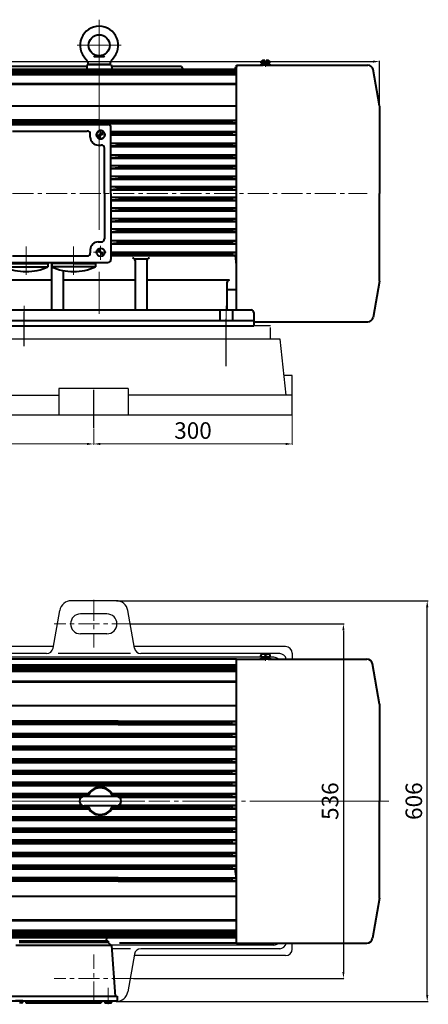
# Model space of a CAD drawing. Units: millimetres. Extents: x 3071 to 6060, y -8810 to -7081.
# Drawn here: x 4292 to 4910, y -8701 to -7213 of the extents above; entities that cross this region are included whole.
import ezdxf

# ---------------------------------------------------------------- set-up
doc = ezdxf.new("R2010")
doc.units = ezdxf.units.MM
for name, pattern in [('CENTER', [50.8, 31.75, -6.35, 6.35, -6.35]), ('HIDDEN', [0.375, 0.25, -0.125]), ('点画线', [18, 12, -2, 2, -2])]:
    doc.linetypes.add(name, pattern=pattern)
for name, color, linetype in [('02', 1, 'Continuous'), ('1', 7, 'Continuous'), ('4', 3, 'HIDDEN'), ('5', 4, 'CENTER')]:
    doc.layers.add(name, color=color, linetype=linetype)
for name, color, linetype, lineweight in [('中心线', 5, 'CENTER', 13), ('标注线', 3, 'Continuous', 20), ('粗实线', 7, 'Continuous', 40)]:
    doc.layers.add(name, color=color, linetype=linetype, lineweight=lineweight)
doc.styles.get("Standard").update_dxf_attribs({"font": 'txt', "bigfont": 'gbcbig.shx'})
doc.dimstyles.new('ISO-25', dxfattribs={"dimtxt": 25, "dimasz": 10, "dimexe": 1.25, "dimexo": 0.625, "dimgap": 4.5, "dimtad": 1, "dimtxsty": 'Standard', "dimcen": 2.5, "dimadec": 0, "dimazin": 0, "dimtfac": 1, "dimtmove": 0, "dimatfit": 3, "dimfxl": 0, "dimarcsym": 0})

# ---------------------------------------------------------------- blocks, each defined once
blk = doc.blocks.new('*D15')
at = {"layer": 'DEFPOINTS', "color": 0, "transparency": 16777216}
for p in [(4836.1, -7276.5), (3178.1, -7399.9), (4836.1, -7437)]:
    blk.add_point(p, dxfattribs=at)
at = {"layer": '标注线', "color": 0, "lineweight": -2, "transparency": 16777216}
for p, q in [((3178.1, -7399.2), (3178.1, -7275.3)), ((3188.1, -7276.5), (4826.1, -7276.5)), ((4836.1, -7436.4), (4836.1, -7275.3))]:
    blk.add_line(p, q, dxfattribs=at)
at = {"layer": '标注线', "color": 0, "transparency": 16777216}
for points in [[(3188.1, -7274.9), (3188.1, -7278.2), (3178.1, -7276.5)], [(4826.1, -7274.9), (4826.1, -7278.2), (4836.1, -7276.5)]]:
    blk.add_solid(points, dxfattribs=at)
at = {"layer": '标注线', "color": 0, "transparency": 16777216, "insert": (4007.1, -7259.5), "char_height": 25, "attachment_point": 5}
blk.add_mtext('1658', dxfattribs=at)
blk = doc.blocks.new('*D18')
at = {"layer": '4', "color": 0, "lineweight": -2, "transparency": 16777216}
for p, q in [((4459.7, -8126.4), (4782.7, -8126.4)), ((4781.5, -8136.4), (4781.5, -8652.4)), ((4464, -8662.4), (4782.7, -8662.4))]:
    blk.add_line(p, q, dxfattribs=at)
at = {"layer": '4', "color": 0, "transparency": 16777216}
for points in [[(4779.8, -8136.4), (4783.1, -8136.4), (4781.5, -8126.4)], [(4779.8, -8652.4), (4783.1, -8652.4), (4781.5, -8662.4)]]:
    blk.add_solid(points, dxfattribs=at)
at = {"layer": 'DEFPOINTS', "color": 0, "transparency": 16777216}
for p in [(4459.1, -8126.4), (4463.4, -8662.4), (4781.5, -8662.4)]:
    blk.add_point(p, dxfattribs=at)
at = {"layer": '4', "color": 0, "transparency": 16777216, "insert": (4764.5, -8394.4), "char_height": 25, "attachment_point": 5, "rotation": 90}
blk.add_mtext('536', dxfattribs=at)
blk = doc.blocks.new('*D19')
at = {"layer": '4', "color": 0, "lineweight": -2, "transparency": 16777216}
for p, q in [((4438.5, -8091.4), (4909.3, -8091.4)), ((4908.1, -8687.3), (4908.1, -8101.4)), ((4438.5, -8697.3), (4909.3, -8697.3))]:
    blk.add_line(p, q, dxfattribs=at)
at = {"layer": '4', "color": 0, "transparency": 16777216}
for points in [[(4906.4, -8101.4), (4909.8, -8101.4), (4908.1, -8091.4)], [(4906.4, -8687.3), (4909.8, -8687.3), (4908.1, -8697.3)]]:
    blk.add_solid(points, dxfattribs=at)
at = {"layer": 'DEFPOINTS', "color": 0, "transparency": 16777216}
for p in [(4437.8, -8091.4), (4908.1, -8091.4), (4437.8, -8697.3)]:
    blk.add_point(p, dxfattribs=at)
at = {"layer": '4', "color": 0, "transparency": 16777216, "insert": (4891.1, -8394.4), "char_height": 25, "attachment_point": 5, "rotation": 90}
blk.add_mtext('606', dxfattribs=at)
blk = doc.blocks.new('A$C702E7069')
at = {"layer": '1'}
for p, q in [((1215, 180.213), (810, 180.213)), ((1215, 160.213), (1215, 177.713)), ((1230, 160.213), (18, 160.213)), ((1239, 75.213), (1230, 160.213)), ((1248, 105.213), (1235.625, 105.213)), ((1248, 45.213), (1248, 105.213)), ((300.081, 75.213), (895.172, 75.213)), ((1000.081, 85.213), (895.172, 85.213)), ((895.172, 85.213), (895.172, 45.213)), ((1000.081, 85.213), (1000.081, 45.213)), ((1248, 75.213), (1000.081, 75.213)), ((1248, 45.213), (0, 45.213))]:
    blk.add_line(p, q, dxfattribs=at)
at = {"layer": '5', "ltscale": 6}
for p, q in [((843, 149.364), (843, 201.44)), ((1148, 119.147), (1148, 190.765))]:
    blk.add_line(p, q, dxfattribs=at)
at = {"layer": '5', "ltscale": 15}
blk.add_line((948, 25.756), (948, 83.292), dxfattribs=at)
at = {"layer": '标注线'}
for p, q in [((1248, 44.588), (1248, 0.417)), ((948, 25.131), (948, 0.417)), ((948, 25.131), (948, 0.417)), ((258, 1.667), (938, 1.667)), ((958, 1.667), (1238, 1.667))]:
    blk.add_line(p, q, dxfattribs=at)
for points in [[(938, 3.333), (938, 0), (948, 1.667)], [(958, 3.333), (958, 0), (948, 1.667)], [(1238, 3.333), (1238, 0), (1248, 1.667)]]:
    blk.add_solid(points, dxfattribs=at)
at = {"layer": '标注线', "insert": (1098, 18.667), "char_height": 25, "attachment_point": 5}
blk.add_mtext('300', dxfattribs=at)
blk = doc.blocks.new('A$C39E12FB0')
at = {"layer": '中心线', "ltscale": 10}
for p, q in [((0, 307.1), (687.9, 307.1)), ((264, 0), (264, 25)), ((264, 22.7), (264, 0.3))]:
    blk.add_line(p, q, dxfattribs=at)
at = {"layer": '粗实线'}
for p, q in [((457.7, 521.7), (112.5, 521.7)), ((457.7, 521.7), (502.1, 521.7)), ((457.7, 92.5), (457.7, 521.7)), ((494.7, 524.9), (494.7, 527)), ((508.7, 524.9), (494.7, 524.9)), ((494.7, 523.1), (508.7, 523.1)), ((494.7, 521.7), (494.7, 523.1)), ((498, 521.7), (494.7, 521.7)), ((496.3, 523.1), (496.3, 524.9)), ((496.3, 524.9), (500.7, 524.9)), ((496.3, 524.9), (507.1, 524.9)), ((496.3, 523.1), (496.3, 524.9)), ((501.2, 523.1), (496.3, 523.1)), ((496.3, 523.1), (507.1, 523.1)), ((500.8, 529.1), (496.8, 529.1)), ((508.7, 521.7), (497.8, 521.7)), ((498, 521.7), (498, 523.1)), ((498.2, 522.7), (498.7, 523.6)), ((505.2, 522.7), (498.2, 522.7)), ((498.7, 524.9), (498.7, 523.6)), ((504.7, 523.6), (498.7, 523.6)), ((500.7, 524.9), (501.7, 524.9)), ((501.2, 523.1), (500.7, 524.9)), ((500.8, 529.1), (500.8, 527.4)), ((502.6, 527.4), (500.8, 527.4)), ((501.7, 523.1), (501.2, 523.1)), ((501.7, 524.9), (501.7, 524.9)), ((501.7, 524.9), (507.1, 524.9)), ((502.1, 523.3), (501.7, 524.9)), ((502.2, 523.1), (501.7, 523.1)), ((502.2, 523.1), (502.1, 523.3)), ((507.1, 523.1), (502.2, 523.1)), ((502.6, 529.1), (502.6, 527.4)), ((506.6, 529.1), (502.6, 529.1)), ((504.7, 524.9), (504.7, 523.6)), ((505.2, 522.7), (504.7, 523.6)), ((505.4, 523.1), (505.4, 521.7)), ((505.8, 521.7), (654.8, 521.7)), ((507.1, 524.9), (507.1, 523.1)), ((507.1, 523.1), (507.1, 524.9)), ((508.7, 524.9), (508.7, 527)), ((508.7, 523.1), (508.7, 521.7)), ((92.9, 513.3), (457.7, 513.3)), ((457.7, 512.1), (92.9, 512.1)), ((457.7, 510.8), (92.9, 510.8)), ((457.7, 508.6), (92.9, 508.6)), ((457.7, 507.3), (92.9, 507.3)), ((674.1, 453.9), (663.4, 514.4)), ((457.7, 504.1), (92.9, 504.1)), ((457.7, 502.8), (92.9, 502.8)), ((457.7, 488), (92.9, 488)), ((457.7, 486.7), (92.9, 486.7)), ((457.7, 451.2), (76.3, 451.2)), ((674.1, 453.9), (674.1, 307.1)), ((259.3, 428.1), (80.6, 428.1)), ((278.8, 422.9), (80.6, 422.9)), ((278.8, 426.8), (92.9, 426.8)), ((278.8, 424.2), (92.9, 424.2)), ((278.8, 428.1), (112.5, 428.1)), ((278.8, 428.1), (457.7, 428.1)), ((278.8, 426.8), (447.2, 426.8)), ((278.8, 424.2), (447.2, 424.2)), ((278.8, 422.9), (457.7, 422.9)), ((298.2, 428.1), (457.7, 428.1)), ((447.2, 426.8), (450.7, 427.6)), ((447.2, 424.2), (447.2, 426.8)), ((447.2, 424.2), (450.7, 423.5)), ((450.7, 423.5), (450.7, 427.6)), ((450.7, 427.6), (457.7, 427.6)), ((450.7, 423.5), (457.7, 423.5)), ((76.3, 409.3), (457.7, 409.3)), ((76.3, 409.3), (457.7, 409.3)), ((76.3, 409.3), (457.7, 409.3)), ((76.3, 409.3), (457.7, 409.3)), ((76.3, 408), (447.2, 408)), ((76.3, 408), (447.2, 408)), ((76.3, 405.4), (447.2, 405.4)), ((76.3, 405.4), (447.2, 405.4)), ((76.3, 404.1), (457.7, 404.1)), ((76.3, 404.1), (457.7, 404.1)), ((447.2, 408), (450.7, 408.8)), ((447.2, 408), (450.7, 408.8)), ((447.2, 405.4), (447.2, 408)), ((447.2, 405.4), (447.2, 408)), ((447.2, 405.4), (450.7, 404.8)), ((447.2, 405.4), (450.7, 404.8)), ((450.7, 404.8), (450.7, 408.8)), ((450.7, 408.8), (457.7, 408.8)), ((450.7, 404.8), (450.7, 408.8)), ((450.7, 408.8), (457.7, 408.8)), ((450.7, 404.8), (457.7, 404.8)), ((450.7, 404.8), (457.7, 404.8)), ((76.3, 390.1), (457.7, 390.1)), ((76.3, 390.1), (457.7, 390.1)), ((93.9, 388.8), (447.2, 388.8)), ((447.2, 388.8), (450.7, 389.6)), ((447.2, 386.2), (447.2, 388.8)), ((450.7, 385.6), (450.7, 389.6)), ((450.7, 389.6), (457.7, 389.6)), ((76.3, 384.9), (457.7, 384.9)), ((93.9, 386.2), (447.2, 386.2)), ((447.2, 386.2), (450.7, 385.6)), ((450.7, 385.6), (457.7, 385.6)), ((76.3, 370.9), (457.7, 370.9)), ((76.3, 370.9), (457.7, 370.9)), ((76.3, 365.6), (457.7, 365.6)), ((93.9, 369.6), (447.2, 369.6)), ((93.9, 367), (447.2, 367)), ((447.2, 369.6), (450.7, 370.4)), ((447.2, 367), (447.2, 369.6)), ((447.2, 367), (450.7, 366.3)), ((450.7, 366.3), (450.7, 370.4)), ((450.7, 370.4), (457.7, 370.4)), ((450.7, 366.3), (457.7, 366.3)), ((76.3, 353.4), (457.7, 353.4)), ((76.3, 353.4), (457.7, 353.4)), ((76.3, 348.2), (457.7, 348.2)), ((93.9, 352.1), (447.2, 352.1)), ((93.9, 349.5), (447.2, 349.5)), ((447.2, 352.1), (450.7, 352.9)), ((447.2, 349.5), (447.2, 352.1)), ((447.2, 349.5), (450.7, 348.9)), ((450.7, 348.9), (450.7, 352.9)), ((450.7, 352.9), (457.7, 352.9)), ((450.7, 348.9), (457.7, 348.9)), ((76.3, 335.9), (457.7, 335.9)), ((76.3, 335.9), (457.7, 335.9)), ((76.3, 330.7), (457.7, 330.7)), ((93.9, 334.6), (447.2, 334.6)), ((93.9, 332), (447.2, 332)), ((447.2, 334.6), (450.7, 335.4)), ((447.2, 332), (447.2, 334.6)), ((447.2, 332), (450.7, 331.4)), ((450.7, 331.4), (450.7, 335.4)), ((450.7, 335.4), (457.7, 335.4)), ((450.7, 331.4), (457.7, 331.4)), ((76.3, 318.5), (234.1, 318.5)), ((76.3, 313.2), (224.1, 313.2)), ((93.9, 317.1), (233.3, 317.1)), ((93.9, 314.5), (232.1, 314.5)), ((276.4, 314.1), (227.5, 314.1)), ((269.8, 318.5), (457.7, 318.5)), ((270.6, 317.1), (447.2, 317.1)), ((271.8, 314.5), (447.2, 314.5)), ((279.8, 313.2), (457.7, 313.2)), ((447.2, 317.1), (450.7, 317.9)), ((447.2, 314.5), (447.2, 317.1)), ((447.2, 314.5), (450.7, 313.9)), ((450.7, 313.9), (450.7, 317.9)), ((450.7, 317.9), (457.7, 317.9)), ((450.7, 313.9), (457.7, 313.9)), ((76.3, 301), (224.1, 301)), ((93.9, 299.7), (232.1, 299.7)), ((276.4, 300.1), (227.5, 300.1)), ((271.8, 299.7), (447.2, 299.7)), ((279.8, 301), (457.7, 301)), ((447.2, 299.7), (450.7, 300.3)), ((447.2, 299.7), (447.2, 297)), ((450.7, 300.3), (450.7, 296.3)), ((450.7, 300.3), (457.7, 300.3)), ((674.1, 160.3), (674.1, 307.1)), ((76.3, 295.7), (234.1, 295.7)), ((76.3, 283.5), (457.7, 283.5)), ((93.9, 297), (233.3, 297)), ((269.8, 295.7), (457.7, 295.7)), ((270.6, 297), (447.2, 297)), ((447.2, 297), (450.7, 296.3)), ((447.2, 282.2), (450.7, 282.8)), ((450.7, 296.3), (457.7, 296.3)), ((450.7, 282.8), (450.7, 278.8)), ((450.7, 282.8), (457.7, 282.8)), ((76.3, 278.3), (457.7, 278.3)), ((76.3, 278.3), (457.7, 278.3)), ((93.9, 282.2), (447.2, 282.2)), ((93.9, 279.6), (447.2, 279.6)), ((447.2, 282.2), (447.2, 279.6)), ((447.2, 279.6), (450.7, 278.8)), ((450.7, 278.8), (457.7, 278.8)), ((76.3, 266), (457.7, 266)), ((76.3, 260.8), (457.7, 260.8)), ((76.3, 260.8), (457.7, 260.8)), ((93.9, 264.7), (447.2, 264.7)), ((93.9, 262.1), (447.2, 262.1)), ((447.2, 264.7), (450.7, 265.3)), ((447.2, 264.7), (447.2, 262.1)), ((447.2, 262.1), (450.7, 261.3)), ((450.7, 265.3), (450.7, 261.3)), ((450.7, 265.3), (457.7, 265.3)), ((450.7, 261.3), (457.7, 261.3)), ((76.3, 248.5), (457.7, 248.5)), ((76.3, 243.3), (457.7, 243.3)), ((76.3, 243.3), (457.7, 243.3)), ((93.9, 247.2), (447.2, 247.2)), ((93.9, 244.6), (447.2, 244.6)), ((447.2, 247.2), (450.7, 247.9)), ((447.2, 247.2), (447.2, 244.6)), ((447.2, 244.6), (450.7, 243.8)), ((450.7, 247.9), (450.7, 243.8)), ((450.7, 247.9), (457.7, 247.9)), ((450.7, 243.8), (457.7, 243.8)), ((76.3, 229.3), (457.7, 229.3)), ((76.3, 224.1), (457.7, 224.1)), ((76.3, 224.1), (457.7, 224.1)), ((93.9, 228), (447.2, 228)), ((93.9, 225.4), (447.2, 225.4)), ((447.2, 228), (450.7, 228.6)), ((447.2, 228), (447.2, 225.4)), ((447.2, 225.4), (450.7, 224.6)), ((450.7, 228.6), (450.7, 224.6)), ((450.7, 228.6), (457.7, 228.6)), ((450.7, 224.6), (457.7, 224.6)), ((76.3, 210.1), (457.7, 210.1)), ((76.3, 208.8), (447.2, 208.8)), ((447.2, 208.8), (450.7, 209.4)), ((447.2, 208.8), (447.2, 206.2)), ((450.7, 209.4), (450.7, 205.4)), ((450.7, 209.4), (457.7, 209.4)), ((76.3, 206.2), (447.2, 206.2)), ((76.3, 204.9), (457.7, 204.9)), ((76.3, 204.9), (457.7, 204.9)), ((447.2, 206.2), (450.7, 205.4)), ((450.7, 205.4), (457.7, 205.4)), ((457.7, 189.5), (456, 204.9)), ((278.8, 191.3), (80.6, 191.3)), ((259.3, 186.1), (80.6, 186.1)), ((278.8, 190), (92.9, 190)), ((278.8, 187.4), (92.9, 187.4)), ((278.8, 186.1), (112.5, 186.1)), ((278.8, 191.3), (457.7, 191.3)), ((278.8, 190), (447.2, 190)), ((278.8, 187.4), (447.2, 187.4)), ((278.8, 186.1), (457.7, 186.1)), ((298.2, 186.1), (457.7, 186.1)), ((447.2, 190), (450.7, 190.6)), ((447.2, 190), (447.2, 187.4)), ((447.2, 187.4), (450.7, 186.6)), ((450.7, 190.6), (450.7, 186.6)), ((450.7, 190.6), (457.7, 190.6)), ((450.7, 186.6), (457.7, 186.6)), ((457.7, 163), (76.3, 163)), ((674.1, 160.3), (663.4, 99.8)), ((457.7, 127.4), (92.9, 127.4)), ((457.7, 126.2), (92.9, 126.2)), ((457.7, 111.4), (92.9, 111.4)), ((457.7, 110.1), (92.9, 110.1)), ((457.7, 106.9), (92.9, 106.9)), ((457.7, 105.6), (92.9, 105.6)), ((457.7, 103.4), (92.9, 103.4)), ((457.7, 102.1), (92.9, 102.1)), ((92.9, 100.9), (457.7, 100.9)), ((261.2, 95.3), (129.5, 95.3)), ((196.7, 95.3), (129.5, 95.3)), ((264, 93.2), (129.5, 93.2)), ((252.7, 93.2), (140.8, 93.2)), ((264, 95.3), (196.7, 95.3)), ((261.2, 95.3), (261.7, 100.9)), ((264, 95.3), (264, 93.2)), ((264, 93.2), (268.9, 89)), ((457.7, 92.5), (281.1, 92.5)), ((457.7, 92.5), (654.8, 92.5)), ((268.9, 89), (124.3, 89)), ((268.9, 89), (274.4, 12.4)), ((115.5, 12.4), (277.7, 12.4)), ((115.5, 5.5), (277.7, 5.5)), ((134.8, 5.5), (123.6, 5.5)), ((133.1, 2.1), (129.9, 2.1)), ((134.8, 5.5), (134.8, 3.8)), ((139.7, 5.5), (139.7, 2)), ((139.7, 2), (253.5, 2)), ((253.5, 5.5), (253.5, 2)), ((253.5, 5.5), (277.7, 5.5)), ((258.4, 5.5), (269.6, 5.5)), ((258.4, 5.5), (258.4, 3.8)), ((260.1, 2.1), (263.3, 2.1)), ((263.3, 3.4), (264.7, 3.4)), ((263.3, 2.1), (263.3, 3.4)), ((264.7, 2.1), (264.7, 3.4)), ((264.7, 2.1), (267.9, 2.1)), ((269.6, 5.5), (269.6, 3.8)), ((274.4, 12.4), (277.7, 12.4)), ((277.7, 12.4), (277.7, 5.5))]:
    blk.add_line(p, q, dxfattribs=at)
at = {"layer": '粗实线', "linetype": '点画线', "lineweight": 18}
blk.add_line((501.7, 520.4), (501.7, 527.5), dxfattribs=at)
at = {"layer": '粗实线', "color": 1, "linetype": '点画线', "lineweight": 18}
blk.add_line((501.7, 519), (501.7, 525.7), dxfattribs=at)
at = {"layer": '粗实线'}
for centre, radius, start, end in [((496.8, 527), 2.1, 90, 180), ((506.6, 527), 2.1, 0, 90), ((654.8, 512.9), 8.74, 10, 90), ((252, 307.1), 21.2, 19.2771, 160.7229), ((227.5, 307.1), 6.99, 90, 270), ((252, 307.1), 20, 20.4825, 159.5175), ((276.4, 307.1), 6.99, 270, 90), ((252, 307.1), 21.2, 199.2771, 340.7229), ((252, 307.1), 20, 200.4825, 339.5175), ((654.8, 101.3), 8.74, 270, 350), ((133.1, 3.8), 1.68, 270, 0), ((260.1, 3.8), 1.68, 180, 270), ((267.9, 3.8), 1.68, 270, 0)]:
    blk.add_arc(centre, radius, start, end, dxfattribs=at)
blk = doc.blocks.new('A$C2B0F3F2C')
at = {"layer": '中心线', "ltscale": 10}
for p, q in [((243.2, 475.6), (243.2, 3.8)), ((276.5, 436.9), (209.9, 436.9)), ((237.5, 301.7), (253.3, 301.7)), ((245.4, 309.6), (245.4, 293.8)), ((253.7, 124.1), (234.5, 124.1)), ((245.4, 133.7), (245.4, 112.5)), ((435, 43.3), (435, 0))]:
    blk.add_line(p, q, dxfattribs=at)
at = {"layer": '中心线', "ltscale": 12}
for p, q in [((132.6, 132.8), (132.6, 89.9)), ((204.6, 132.8), (204.6, 89.9)), ((130, 43.3), (130, 0))]:
    blk.add_line(p, q, dxfattribs=at)
at = {"layer": '粗实线'}
for p, q in [((235.6, 420.2), (234.5, 419)), ((235.6, 420.2), (243.2, 420.9)), ((235.6, 420.2), (250.8, 420.2)), ((243.2, 420.9), (250.8, 420.2)), ((251.9, 419), (250.8, 420.2)), ((224.4, 404.8), (101.8, 404.8)), ((224.9, 408.1), (223.8, 400.5)), ((224.9, 408.1), (261.5, 408.1)), ((259.8, 408.1), (226.6, 408.1)), ((261.5, 408.1), (262.6, 400.5)), ((367.4, 404.8), (262, 404.8)), ((367.4, 404.8), (369.5, 400.5)), ((449, 403.8), (448.4, 400.5)), ((449, 403.8), (450.6, 403.8)), ((450.6, 406.9), (450.6, 403.8)), ((450.6, 406.9), (491.2, 406.9)), ((450.6, 36.9), (450.6, 406.9)), ((488.2, 409.9), (488.2, 411.8)), ((501, 409.9), (488.2, 409.9)), ((488.2, 408.2), (501, 408.2)), ((488.2, 406.9), (488.2, 408.2)), ((491.2, 406.9), (488.2, 406.9)), ((489.7, 408.2), (489.7, 409.9)), ((489.7, 409.9), (493.7, 409.9)), ((489.7, 409.9), (499.5, 409.9)), ((489.7, 408.2), (489.7, 409.9)), ((494.2, 408.2), (489.7, 408.2)), ((489.7, 408.2), (499.5, 408.2)), ((493.8, 413.7), (490.1, 413.7)), ((501, 406.9), (491.1, 406.9)), ((491.2, 406.9), (491.2, 408.2)), ((491.4, 407.9), (491.9, 408.7)), ((497.8, 407.9), (491.4, 407.9)), ((491.9, 409.9), (491.9, 408.7)), ((497.3, 408.7), (491.9, 408.7)), ((493.7, 409.9), (494.6, 409.9)), ((494.2, 408.2), (493.7, 409.9)), ((493.8, 413.7), (493.8, 412.2)), ((495.4, 412.2), (493.8, 412.2)), ((494.6, 408.2), (494.2, 408.2)), ((494.6, 409.9), (494.6, 409.9)), ((494.6, 409.9), (499.5, 409.9)), ((495, 408.4), (494.6, 409.9)), ((495, 408.2), (494.6, 408.2)), ((494.6, 406.9), (649.4, 406.9)), ((495, 408.2), (495, 408.4)), ((499.5, 408.2), (495, 408.2)), ((495.4, 413.7), (495.4, 412.2)), ((499.1, 413.7), (495.4, 413.7)), ((497.3, 409.9), (497.3, 408.7)), ((497.8, 407.9), (497.3, 408.7)), ((498, 408.2), (498, 406.9)), ((499.5, 409.9), (499.5, 408.2)), ((499.5, 408.2), (499.5, 409.9)), ((501, 409.9), (501, 411.8)), ((501, 408.2), (501, 406.9)), ((450.6, 400.5), (73, 400.5)), ((450.6, 399.4), (73, 399.4)), ((450.6, 397.3), (73, 397.3)), ((450.6, 396.2), (73, 396.2)), ((450.6, 393.2), (73, 393.2)), ((450.6, 392.1), (73, 392.1)), ((666.9, 345.2), (657.2, 400.3)), ((450.6, 378.5), (73, 378.5)), ((450.6, 377.4), (73, 377.4)), ((450.6, 344.8), (57.8, 344.8)), ((667, 344.9), (667, 212.9)), ((225.4, 323.7), (61.8, 323.7)), ((243.2, 318.9), (61.8, 318.9)), ((243.2, 322.5), (73, 322.5)), ((243.2, 320.1), (73, 320.1)), ((81, 317.3), (256.2, 317.3)), ((243.2, 323.7), (91, 323.7)), ((243.2, 323.7), (450.6, 323.7)), ((243.2, 322.5), (441, 322.5)), ((243.2, 320.1), (441, 320.1)), ((243.2, 318.9), (450.6, 318.9)), ((261, 323.7), (450.6, 323.7)), ((441, 322.5), (444.2, 323.2)), ((441, 320.1), (441, 322.5)), ((441, 320.1), (444.2, 319.5)), ((444.2, 319.5), (444.2, 323.2)), ((444.2, 323.2), (450.6, 323.2)), ((444.2, 319.5), (450.6, 319.5)), ((112.2, 307.3), (225, 307.3)), ((229.8, 298.1), (229.8, 302.5)), ((239.2, 302.7), (239.1, 302.4)), ((239.1, 302.4), (239.1, 302)), ((239.1, 302), (239.1, 301.7)), ((239.1, 301.7), (239.1, 301.6)), ((239.1, 301.6), (239.1, 301.4)), ((239.1, 301.4), (239.1, 301.3)), ((239.1, 301.3), (239.1, 301.1)), ((239.1, 301.1), (239.1, 301)), ((239.1, 301), (239.1, 300.9)), ((239.1, 300.9), (239.2, 300.7)), ((239.3, 303.3), (239.2, 303)), ((239.2, 303), (239.2, 302.7)), ((239.2, 300.7), (239.2, 300.6)), ((239.2, 300.6), (239.2, 300.5)), ((239.2, 300.5), (239.2, 300.3)), ((239.2, 300.3), (239.3, 300.2)), ((239.4, 303.6), (239.3, 303.3)), ((239.3, 300.2), (239.3, 300)), ((239.3, 300), (239.3, 299.9)), ((239.3, 299.9), (239.4, 299.8)), ((239.5, 304), (239.4, 303.6)), ((239.4, 299.8), (239.4, 299.7)), ((239.4, 299.7), (239.5, 299.5)), ((239.6, 304.3), (239.5, 304)), ((239.5, 299.5), (239.5, 299.4)), ((239.5, 299.4), (239.6, 299.3)), ((239.8, 304.6), (239.6, 304.3)), ((239.6, 299.3), (239.6, 299.1)), ((239.6, 299.1), (239.7, 299)), ((239.7, 299), (239.7, 298.9)), ((239.7, 298.9), (239.8, 298.8)), ((239.9, 304.9), (239.8, 304.6)), ((239.8, 298.8), (239.9, 298.6)), ((240.1, 305.1), (239.9, 304.9)), ((239.9, 298.6), (239.9, 298.5)), ((239.9, 298.5), (240, 298.4)), ((240, 298.4), (240.1, 298.3)), ((240.3, 305.4), (240.1, 305.1)), ((240.1, 298.3), (240.2, 298.2)), ((240.2, 298.2), (240.2, 298.1)), ((240.2, 298.1), (240.3, 297.9)), ((240.5, 305.7), (240.3, 305.4)), ((240.3, 297.9), (240.4, 297.8)), ((249.3, 306.7), (240.4, 297.8)), ((240.4, 297.8), (240.4, 297.8)), ((240.4, 297.8), (240.5, 297.7)), ((240.7, 305.9), (240.5, 305.7)), ((240.5, 297.7), (240.5, 297.7)), ((240.5, 297.7), (240.5, 297.7)), ((240.5, 297.7), (240.6, 297.6)), ((240.9, 306.2), (240.7, 305.9)), ((241.2, 306.4), (240.9, 306.2)), ((241.4, 306.6), (241.2, 306.4)), ((241.7, 306.8), (241.4, 306.6)), ((250.4, 305.6), (241.5, 296.7)), ((242, 307), (241.7, 306.8)), ((242.2, 307.2), (242, 307)), ((242.5, 307.3), (242.2, 307.2)), ((242.8, 307.5), (242.5, 307.3)), ((243.1, 307.6), (242.8, 307.5)), ((243.4, 307.7), (243.1, 307.6)), ((243.8, 307.8), (243.4, 307.7)), ((244.1, 307.9), (243.8, 307.8)), ((244.4, 307.9), (244.1, 307.9)), ((244.7, 308), (244.4, 307.9)), ((245.1, 308), (244.7, 308)), ((245.4, 308), (245.1, 308)), ((245.5, 308), (245.4, 308)), ((245.7, 308), (245.5, 308)), ((245.8, 308), (245.7, 308)), ((246, 308), (245.8, 308)), ((246.1, 308), (246, 308)), ((246.2, 308), (246.1, 308)), ((246.4, 307.9), (246.2, 308)), ((246.5, 307.9), (246.4, 307.9)), ((246.6, 307.9), (246.5, 307.9)), ((246.8, 307.9), (246.6, 307.9)), ((246.9, 307.8), (246.8, 307.9)), ((247, 307.8), (246.9, 307.8)), ((247.2, 307.8), (247, 307.8)), ((247.3, 307.7), (247.2, 307.8)), ((247.4, 307.7), (247.3, 307.7)), ((247.6, 307.6), (247.4, 307.7)), ((247.7, 307.6), (247.6, 307.6)), ((247.8, 307.5), (247.7, 307.6)), ((248, 307.5), (247.8, 307.5)), ((248.1, 307.4), (248, 307.5)), ((248.2, 307.4), (248.1, 307.4)), ((248.3, 307.3), (248.2, 307.4)), ((248.5, 307.2), (248.3, 307.3)), ((248.6, 307.2), (248.5, 307.2)), ((248.7, 307.1), (248.6, 307.2)), ((248.8, 307), (248.7, 307.1)), ((248.9, 306.9), (248.8, 307)), ((249, 306.9), (248.9, 306.9)), ((249.2, 306.8), (249, 306.9)), ((249.3, 306.7), (249.2, 306.8)), ((249.4, 306.6), (249.3, 306.7)), ((249.3, 306.7), (249.3, 306.7)), ((249.5, 306.5), (249.4, 306.6)), ((249.4, 306.6), (249.4, 306.6)), ((249.4, 306.6), (249.4, 306.6)), ((249.6, 306.5), (249.5, 306.5)), ((249.5, 306.5), (249.5, 306.5)), ((249.6, 306.4), (249.6, 306.5)), ((249.7, 306.3), (249.6, 306.4)), ((249.6, 306.4), (249.6, 306.4)), ((249.8, 306.3), (249.7, 306.3)), ((249.7, 306.3), (249.7, 306.3)), ((249.8, 306.2), (249.8, 306.3)), ((249.9, 306.2), (249.8, 306.2)), ((249.8, 306.2), (249.8, 306.2)), ((249.9, 306.1), (249.9, 306.2)), ((250, 306), (249.9, 306.1)), ((249.9, 306.1), (249.9, 306.1)), ((250.1, 306), (250, 306)), ((250, 306), (250, 306)), ((250.1, 305.9), (250.1, 306)), ((250.2, 305.9), (250.1, 305.9)), ((250.1, 305.9), (250.1, 305.9)), ((250.1, 297.5), (250.3, 297.7)), ((250.2, 305.8), (250.2, 305.9)), ((250.3, 305.7), (250.2, 305.8)), ((250.2, 305.8), (250.2, 305.8)), ((250.3, 305.6), (250.3, 305.7)), ((250.3, 305.7), (250.3, 305.7)), ((250.4, 305.6), (250.3, 305.6)), ((250.3, 297.7), (250.5, 298)), ((250.5, 305.5), (250.4, 305.6)), ((250.4, 305.6), (250.4, 305.6)), ((250.6, 305.3), (250.5, 305.5)), ((250.5, 298), (250.7, 298.3)), ((250.6, 305.2), (250.6, 305.3)), ((250.7, 305.1), (250.6, 305.2)), ((250.8, 305), (250.7, 305.1)), ((250.7, 298.3), (250.9, 298.5)), ((250.9, 304.9), (250.8, 305)), ((250.9, 304.8), (250.9, 304.9)), ((251, 304.6), (250.9, 304.8)), ((250.9, 298.5), (251, 298.8)), ((251.1, 304.5), (251, 304.6)), ((251, 298.8), (251.2, 299.1)), ((251.1, 304.4), (251.1, 304.5)), ((251.2, 304.3), (251.1, 304.4)), ((251.2, 304.1), (251.2, 304.3)), ((251.3, 304), (251.2, 304.1)), ((251.2, 299.1), (251.3, 299.4)), ((251.3, 303.9), (251.3, 304)), ((251.4, 303.7), (251.3, 303.9)), ((251.3, 299.4), (251.4, 299.7)), ((251.4, 303.6), (251.4, 303.7)), ((251.5, 303.5), (251.4, 303.6)), ((251.4, 299.7), (251.5, 300.1)), ((251.5, 303.3), (251.5, 303.5)), ((251.5, 303.2), (251.5, 303.3)), ((251.6, 303.1), (251.5, 303.2)), ((251.5, 300.1), (251.6, 300.4)), ((251.6, 302.9), (251.6, 303.1)), ((251.6, 302.8), (251.6, 302.9)), ((251.6, 302.7), (251.6, 302.8)), ((251.7, 302.5), (251.6, 302.7)), ((251.6, 300.7), (251.7, 301)), ((251.6, 300.4), (251.6, 300.7)), ((251.7, 302.4), (251.7, 302.5)), ((251.7, 302.2), (251.7, 302.4)), ((251.7, 302.1), (251.7, 302.2)), ((251.7, 302), (251.7, 302.1)), ((251.7, 301.8), (251.7, 302)), ((251.7, 301.7), (251.7, 301.8)), ((251.7, 301.4), (251.7, 301.7)), ((251.7, 301), (251.7, 301.4)), ((261, 212.9), (261, 312.5)), ((261, 306.5), (450.6, 306.5)), ((261, 306.5), (450.6, 306.5)), ((261, 306.5), (450.6, 306.5)), ((261, 306.5), (450.6, 306.5)), ((261, 305.3), (441, 305.3)), ((261, 305.3), (441, 305.3)), ((261, 302.9), (441, 302.9)), ((261, 302.9), (441, 302.9)), ((261, 301.7), (450.6, 301.7)), ((261, 301.7), (450.6, 301.7)), ((441, 305.3), (444.2, 306)), ((441, 305.3), (444.2, 306)), ((441, 302.9), (441, 305.3)), ((441, 302.9), (441, 305.3)), ((441, 302.9), (444.2, 302.3)), ((441, 302.9), (444.2, 302.3)), ((444.2, 302.3), (444.2, 306)), ((444.2, 306), (450.6, 306)), ((444.2, 302.3), (444.2, 306)), ((444.2, 306), (450.6, 306)), ((444.2, 302.3), (450.6, 302.3)), ((444.2, 302.3), (450.6, 302.3)), ((240.6, 297.6), (240.6, 297.6)), ((240.6, 297.6), (240.6, 297.5)), ((240.6, 297.5), (240.7, 297.5)), ((240.7, 297.5), (240.7, 297.5)), ((240.7, 297.5), (240.7, 297.4)), ((240.7, 297.4), (240.8, 297.4)), ((240.8, 297.4), (240.8, 297.3)), ((240.8, 297.3), (240.9, 297.3)), ((240.9, 297.3), (240.9, 297.3)), ((240.9, 297.3), (240.9, 297.2)), ((240.9, 297.2), (241, 297.2)), ((241, 297.2), (241, 297.2)), ((241, 297.2), (241, 297.1)), ((241, 297.1), (241.1, 297.1)), ((241.1, 297.1), (241.1, 297)), ((241.1, 297), (241.2, 297)), ((241.2, 297), (241.2, 297)), ((241.2, 297), (241.2, 296.9)), ((241.2, 296.9), (241.3, 296.9)), ((241.3, 296.9), (241.3, 296.9)), ((241.3, 296.9), (241.4, 296.8)), ((241.4, 296.8), (241.4, 296.8)), ((241.4, 296.8), (241.4, 296.8)), ((241.4, 296.8), (241.5, 296.7)), ((241.5, 296.7), (241.5, 296.7)), ((241.5, 296.7), (241.6, 296.6)), ((241.6, 296.6), (241.8, 296.5)), ((241.8, 296.5), (241.9, 296.5)), ((241.8, 286.1), (246.2, 286.1)), ((241.9, 296.5), (242, 296.4)), ((242, 296.4), (242.1, 296.3)), ((242.1, 296.3), (242.2, 296.2)), ((242.2, 296.2), (242.3, 296.2)), ((242.3, 296.2), (242.5, 296.1)), ((242.5, 296.1), (242.6, 296)), ((242.6, 296), (242.7, 296)), ((242.7, 296), (242.8, 295.9)), ((242.8, 295.9), (243, 295.9)), ((243, 295.9), (243.1, 295.8)), ((243.1, 295.8), (243.2, 295.8)), ((243.2, 295.8), (243.4, 295.7)), ((243.4, 295.7), (243.5, 295.7)), ((243.5, 295.7), (243.6, 295.6)), ((243.6, 295.6), (243.8, 295.6)), ((243.8, 295.6), (243.9, 295.6)), ((243.9, 295.6), (244, 295.5)), ((244, 295.5), (244.2, 295.5)), ((244.2, 295.5), (244.3, 295.5)), ((244.3, 295.5), (244.4, 295.4)), ((244.4, 295.4), (244.6, 295.4)), ((244.6, 295.4), (244.7, 295.4)), ((244.7, 295.4), (244.8, 295.4)), ((244.8, 295.4), (245, 295.4)), ((245, 295.4), (245.1, 295.4)), ((245.1, 295.4), (245.3, 295.4)), ((245.3, 295.4), (245.4, 295.4)), ((245.4, 295.4), (245.7, 295.4)), ((245.7, 295.4), (246.1, 295.4)), ((246.1, 295.4), (246.4, 295.5)), ((246.4, 295.5), (246.7, 295.5)), ((246.7, 295.5), (247, 295.6)), ((247, 295.6), (247.4, 295.7)), ((247.4, 295.7), (247.7, 295.8)), ((247.7, 295.8), (248, 295.9)), ((248, 295.9), (248.3, 296.1)), ((248.3, 296.1), (248.6, 296.2)), ((248.6, 296.2), (248.8, 296.4)), ((248.8, 296.4), (249.1, 296.6)), ((249.1, 296.6), (249.4, 296.8)), ((249.4, 296.8), (249.6, 297)), ((249.6, 297), (249.9, 297.2)), ((249.9, 297.2), (250.1, 297.5)), ((261, 288.9), (450.6, 288.9)), ((261, 288.9), (450.6, 288.9)), ((273.2, 287.7), (261, 288.8)), ((273.2, 285.3), (261, 284.2)), ((261, 284.1), (450.6, 284.1)), ((273.2, 285.3), (273.2, 287.7)), ((273.2, 287.7), (441, 287.7)), ((273.2, 285.3), (441, 285.3)), ((441, 287.7), (444.2, 288.4)), ((441, 285.3), (441, 287.7)), ((441, 285.3), (444.2, 284.7)), ((444.2, 284.7), (444.2, 288.4)), ((444.2, 288.4), (450.6, 288.4)), ((444.2, 284.7), (450.6, 284.7)), ((251, 212.9), (251, 281.3)), ((261, 271.3), (450.6, 271.3)), ((261, 271.3), (450.6, 271.3)), ((273.2, 270.1), (261, 271.2)), ((273.2, 267.7), (273.2, 270.1)), ((273.2, 270.1), (441, 270.1)), ((441, 270.1), (444.2, 270.8)), ((441, 267.7), (441, 270.1)), ((444.2, 267.1), (444.2, 270.8)), ((444.2, 270.8), (450.6, 270.8)), ((273.2, 267.7), (261, 266.6)), ((261, 266.5), (450.6, 266.5)), ((261, 255.3), (450.6, 255.3)), ((261, 255.3), (450.6, 255.3)), ((273.2, 254.1), (261, 255.2)), ((273.2, 267.7), (441, 267.7)), ((273.2, 251.7), (273.2, 254.1)), ((273.2, 254.1), (441, 254.1)), ((441, 267.7), (444.2, 267.1)), ((441, 254.1), (444.2, 254.8)), ((441, 251.7), (441, 254.1)), ((444.2, 267.1), (450.6, 267.1)), ((444.2, 251.1), (444.2, 254.8)), ((444.2, 254.8), (450.6, 254.8)), ((273.2, 251.7), (261, 250.6)), ((261, 250.5), (450.6, 250.5)), ((261, 239.3), (450.6, 239.3)), ((261, 239.3), (450.6, 239.3)), ((273.2, 238.1), (261, 239.2)), ((273.2, 251.7), (441, 251.7)), ((441, 251.7), (444.2, 251.1)), ((441, 238.1), (444.2, 238.8)), ((444.2, 251.1), (450.6, 251.1)), ((444.2, 235.1), (444.2, 238.8)), ((444.2, 238.8), (450.6, 238.8)), ((273.2, 235.7), (261, 234.6)), ((261, 234.5), (450.6, 234.5)), ((261, 223.3), (450.6, 223.3)), ((273.2, 235.7), (273.2, 238.1)), ((273.2, 238.1), (441, 238.1)), ((273.2, 235.7), (441, 235.7)), ((441, 235.7), (441, 238.1)), ((441, 235.7), (444.2, 235.1)), ((444.2, 235.1), (450.6, 235.1)), ((251, 212.9), (251, 144.5)), ((273.2, 222.1), (261, 223.2)), ((273.2, 219.7), (261, 218.6)), ((261, 218.5), (450.6, 218.5)), ((261, 212.9), (261, 113.3)), ((273.2, 219.7), (273.2, 222.1)), ((273.2, 222.1), (441, 222.1)), ((273.2, 219.7), (441, 219.7)), ((441, 222.1), (444.2, 222.8)), ((441, 219.7), (441, 222.1)), ((441, 219.7), (444.2, 219.1)), ((444.2, 219.1), (444.2, 222.8)), ((444.2, 222.8), (450.6, 222.8)), ((444.2, 219.1), (450.6, 219.1)), ((667, 80.9), (667, 212.9)), ((261, 207.3), (450.6, 207.3)), ((273.2, 206.1), (261, 207.2)), ((273.2, 203.7), (261, 202.6)), ((261, 202.5), (450.6, 202.5)), ((273.2, 206.1), (273.2, 203.7)), ((273.2, 206.1), (441, 206.1)), ((273.2, 203.7), (441, 203.7)), ((441, 206.1), (444.2, 206.7)), ((441, 206.1), (441, 203.7)), ((441, 203.7), (444.2, 203)), ((444.2, 206.7), (444.2, 203)), ((444.2, 206.7), (450.6, 206.7)), ((444.2, 203), (450.6, 203)), ((261, 191.3), (450.6, 191.3)), ((273.2, 190.1), (261, 191.2)), ((273.2, 187.7), (261, 186.6)), ((261, 186.5), (450.6, 186.5)), ((261, 186.5), (450.6, 186.5)), ((273.2, 190.1), (273.2, 187.7)), ((273.2, 190.1), (441, 190.1)), ((273.2, 187.7), (441, 187.7)), ((441, 190.1), (444.2, 190.7)), ((441, 190.1), (441, 187.7)), ((441, 187.7), (444.2, 187)), ((444.2, 190.7), (444.2, 187)), ((444.2, 190.7), (450.6, 190.7)), ((444.2, 187), (450.6, 187)), ((261, 175.3), (450.6, 175.3)), ((273.2, 174.1), (261, 175.2)), ((273.2, 171.7), (261, 170.6)), ((261, 170.5), (450.6, 170.5)), ((261, 170.5), (450.6, 170.5)), ((273.2, 174.1), (273.2, 171.7)), ((273.2, 174.1), (441, 174.1)), ((273.2, 171.7), (441, 171.7)), ((441, 174.1), (444.2, 174.7)), ((441, 174.1), (441, 171.7)), ((441, 171.7), (444.2, 171)), ((444.2, 174.7), (444.2, 171)), ((444.2, 174.7), (450.6, 174.7)), ((444.2, 171), (450.6, 171)), ((261, 159.3), (450.6, 159.3)), ((273.2, 158.1), (261, 159.2)), ((273.2, 155.7), (261, 154.6)), ((261, 154.5), (450.6, 154.5)), ((261, 154.5), (450.6, 154.5)), ((273.2, 158.1), (273.2, 155.7)), ((273.2, 158.1), (441, 158.1)), ((273.2, 155.7), (441, 155.7)), ((441, 158.1), (444.2, 158.7)), ((441, 158.1), (441, 155.7)), ((441, 155.7), (444.2, 155)), ((444.2, 158.7), (444.2, 155)), ((444.2, 158.7), (450.6, 158.7)), ((444.2, 155), (450.6, 155)), ((241.8, 139.7), (246.2, 139.7)), ((261, 141.7), (450.6, 141.7)), ((273.2, 140.5), (261, 141.6)), ((273.2, 138.1), (261, 137)), ((261, 136.9), (450.6, 136.9)), ((261, 136.9), (450.6, 136.9)), ((273.2, 140.5), (273.2, 138.1)), ((273.2, 140.5), (441, 140.5)), ((273.2, 138.1), (441, 138.1)), ((441, 140.5), (444.2, 141.1)), ((441, 140.5), (441, 138.1)), ((441, 138.1), (444.2, 137.4)), ((444.2, 141.1), (444.2, 137.4)), ((444.2, 141.1), (450.6, 141.1)), ((444.2, 137.4), (450.6, 137.4)), ((229.8, 127.7), (229.8, 123.3)), ((249.3, 119.1), (240.4, 128)), ((250.4, 120.2), (241.5, 129.1)), ((261, 124.1), (450.6, 124.1)), ((261, 122.9), (441, 122.9)), ((261, 120.5), (441, 120.5)), ((261, 119.3), (449, 119.3)), ((261, 119.3), (449, 119.3)), ((441, 122.9), (444.2, 123.5)), ((441, 122.9), (441, 120.5)), ((441, 120.5), (444.2, 119.8)), ((444.2, 123.5), (444.2, 119.8)), ((444.2, 123.5), (450.6, 123.5)), ((444.2, 119.8), (450.6, 119.8)), ((450.6, 105.2), (449, 119.3)), ((81, 108.5), (256.2, 108.5)), ((132.6, 106.9), (99.4, 106.9)), ((103.8, 106.9), (161.4, 106.9)), ((112.2, 118.5), (225, 118.5)), ((132.6, 106.9), (165.8, 106.9)), ((161.4, 108.5), (161.4, 106.9)), ((165.8, 106.9), (165.8, 102.1)), ((171.2, 108.5), (171.2, 36.9)), ((171.4, 106.9), (171.4, 102.1)), ((204.6, 106.9), (171.4, 106.9)), ((175.8, 108.5), (175.8, 106.9)), ((233.4, 106.9), (175.8, 106.9)), ((204.6, 106.9), (237.8, 106.9)), ((233.4, 108.5), (233.4, 106.9)), ((237.8, 106.9), (237.8, 102.1)), ((315.2, 113.6), (297.6, 113.6)), ((297.6, 111.4), (297.6, 36.9)), ((315.2, 111.4), (315.2, 36.9)), ((99.4, 102.1), (165.8, 102.1)), ((165.8, 102.1), (165.8, 102.1)), ((171.4, 102.1), (171.4, 102.1)), ((237.8, 102.1), (171.4, 102.1)), ((188.8, 96.5), (188.8, 36.9)), ((237.8, 102.1), (237.8, 102.1)), ((171.2, 81.9), (93.8, 81.9)), ((297.6, 81.9), (188.8, 81.9)), ((440.2, 81.9), (315.2, 81.9)), ((436.2, 77.9), (436.2, 36.9)), ((666.9, 80.6), (657.2, 25.5)), ((436.2, 68), (450.6, 68)), ((102, 36.9), (473, 36.9)), ((425.4, 36.9), (425.4, 20.9)), ((444.6, 36.9), (444.6, 20.9)), ((477, 32.9), (477, 12.9)), ((98, 20.9), (477, 20.9)), ((477, 18.9), (649.4, 18.9)), ((98, 12.9), (477, 12.9))]:
    blk.add_line(p, q, dxfattribs=at)
at = {"layer": '粗实线', "linetype": '点画线', "lineweight": 18}
blk.add_line((494.6, 405.8), (494.6, 412.3), dxfattribs=at)
at = {"layer": '粗实线', "color": 1, "linetype": '点画线', "lineweight": 18}
blk.add_line((494.6, 404.5), (494.6, 410.6), dxfattribs=at)
at = {"layer": '粗实线'}
for centre, radius in [((243.2, 436.9), 16), ((245.4, 301.7), 6.32), ((245.4, 124.1), 6.32)]:
    blk.add_circle(centre, radius, dxfattribs=at)
for centre, radius, start, end in [((243.2, 436.9), 28.8, 313.949, 226.051), ((215.4, 408.1), 11.2, 0, 46.051), ((271, 408.1), 11.2, 133.949, 180), ((490.1, 411.8), 1.92, 90, 180), ((499.1, 411.8), 1.92, 0, 90), ((649.4, 398.9), 8, 10, 90), ((256.2, 312.5), 4.8, 0, 90), ((225, 302.5), 4.8, 0, 90), ((241.8, 298.1), 12, 180, 270), ((246.2, 281.3), 4.8, 0, 90), ((241.8, 127.7), 12, 90, 180), ((246.2, 144.5), 4.8, 270, 0), ((225, 123.3), 4.8, 270, 0), ((256.2, 113.3), 4.8, 270, 360), ((293.6, 111.4), 4, 0, 90), ((319.2, 111.4), 4, 90, 180), ((132.6, 174.9), 80, 245.5054, 270), ((132.6, 174.9), 80, 270, 294.5508), ((204.6, 174.9), 80, 245.4492, 270), ((204.6, 174.9), 80, 270, 294.4946), ((440.2, 77.9), 4, 90, 180), ((473, 32.9), 4, 0, 90), ((649.4, 26.9), 8, 270, 350)]:
    blk.add_arc(centre, radius, start, end, dxfattribs=at)

msp = doc.modelspace()

# ---------------------------------------------------------------- linework, layer by layer
at = {"layer": '1'}
for p, q in [((4437.832, -8091.429), (4370.364, -8091.429)), ((4342.62, -8163.112), (4352.637, -8106.303)), ((4465.576, -8163.112), (4455.559, -8106.303)), ((4424.098, -8111.429), (4384.098, -8111.429)), ((4424.098, -8141.429), (4384.098, -8141.429)), ((4343.015, -8160.875), (4224.098, -8160.875)), ((4694.098, -8160.875), (4465.181, -8160.875)), ((4332.772, -8171.375), (4224.098, -8171.375)), ((4658.324, -8176.875), (4224.098, -8176.875)), ((4459.721, -8171.375), (4350.074, -8171.375)), ((4685.098, -8171.375), (4475.424, -8171.375)), ((4676.098, -8176.875), (4669.072, -8176.875)), ((4704.098, -8170.875), (4704.098, -8179.814)), ((4676.098, -8611.875), (4430.121, -8611.875)), ((4704.098, -8617.875), (4704.098, -8608.937)), ((4459.721, -8617.375), (4431.19, -8617.375)), ((4465.576, -8625.639), (4455.559, -8682.447)), ((4694.098, -8627.875), (4465.181, -8627.875)), ((4685.098, -8617.375), (4475.424, -8617.375))]:
    msp.add_line(p, q, dxfattribs=at)
for centre, radius, start, end in [((4370.364, -8109.429), 18, 90, 170), ((4437.832, -8109.429), 18, 10, 90), ((4384.098, -8126.429), 15, 90, 180), ((4424.098, -8126.429), 15, 0, 90), ((4384.098, -8126.429), 15, 180, 270), ((4424.098, -8126.429), 15, 270, 0), ((4332.772, -8161.375), 10, 270, 350), ((4475.424, -8161.375), 10, 190, 270), ((4694.098, -8170.875), 10, 0, 90), ((4676.098, -8186.875), 10, 44.923335, 90), ((4685.098, -8181.375), 10, 8.984079, 90), ((4676.098, -8601.875), 10, 270, 315.076665), ((4685.098, -8607.375), 10, 270, 351.015921), ((4475.424, -8627.375), 10, 90, 170), ((4694.098, -8617.875), 10, 270, 0), ((4437.832, -8679.322), 18, 270, 350)]:
    msp.add_arc(centre, radius, start, end, dxfattribs=at)
at = {"layer": '4', "ltscale": 15}
msp.add_line((4437.832, -8697.322), (4431.605, -8697.322), dxfattribs=at)
at = {"layer": '中心线'}
for p, q in [((3163.649, -7475.919), (4817.494, -7475.919)), ((4404.098, -8089.947), (4404.098, -8162.354)), ((4463.42, -8126.375), (4344.457, -8126.375)), ((3166.782, -8394.375), (4795.337, -8394.375)), ((4404.098, -8698.804), (4404.098, -8626.396)), ((4463.42, -8662.375), (4344.457, -8662.375))]:
    msp.add_line(p, q, dxfattribs=at)

# ---------------------------------------------------------------- block references
at = {"layer": '02'}
for name, p in [('A$C2B0F3F2C', (4169.098, -7688.814)), ('A$C39E12FB0', (4161.986, -8701.472))]:
    msp.add_blockref(name, p, dxfattribs=at)
at = {"layer": '标注线'}
msp.add_blockref('A$C702E7069', (3456.098, -7856.132), dxfattribs=at)

# ---------------------------------------------------------------- dimensions: what is measured, and where the dimension line sits
at = {"layer": '4'}
dim = msp.add_linear_dim(base=(4908.092, -8091.429), p1=(4437.832, -8697.322), p2=(4437.832, -8091.429), angle=90, dimstyle='ISO-25', override={"dimdec": 0}, dxfattribs=at)
dim.commit()
dim.dimension.update_dxf_attribs({"geometry": '*D19', "text_midpoint": (4891.092, -8394.375)})
dim = msp.add_linear_dim(base=(4781.463, -8662.375), p1=(4459.098, -8126.375), p2=(4463.42, -8662.375), angle=90, dimstyle='ISO-25', dxfattribs=at)
dim.commit()
dim.dimension.update_dxf_attribs({"geometry": '*D18', "text_midpoint": (4764.463, -8394.375)})
at = {"layer": '标注线'}
dim = msp.add_linear_dim(base=(4836.098, -7276.544), p1=(3178.098, -7399.872), p2=(4836.098, -7437.017), dimstyle='ISO-25', dxfattribs=at)
dim.commit()
dim.dimension.update_dxf_attribs({"geometry": '*D15', "text_midpoint": (4007.098, -7259.544)})

doc.saveas('drawing.dxf')
